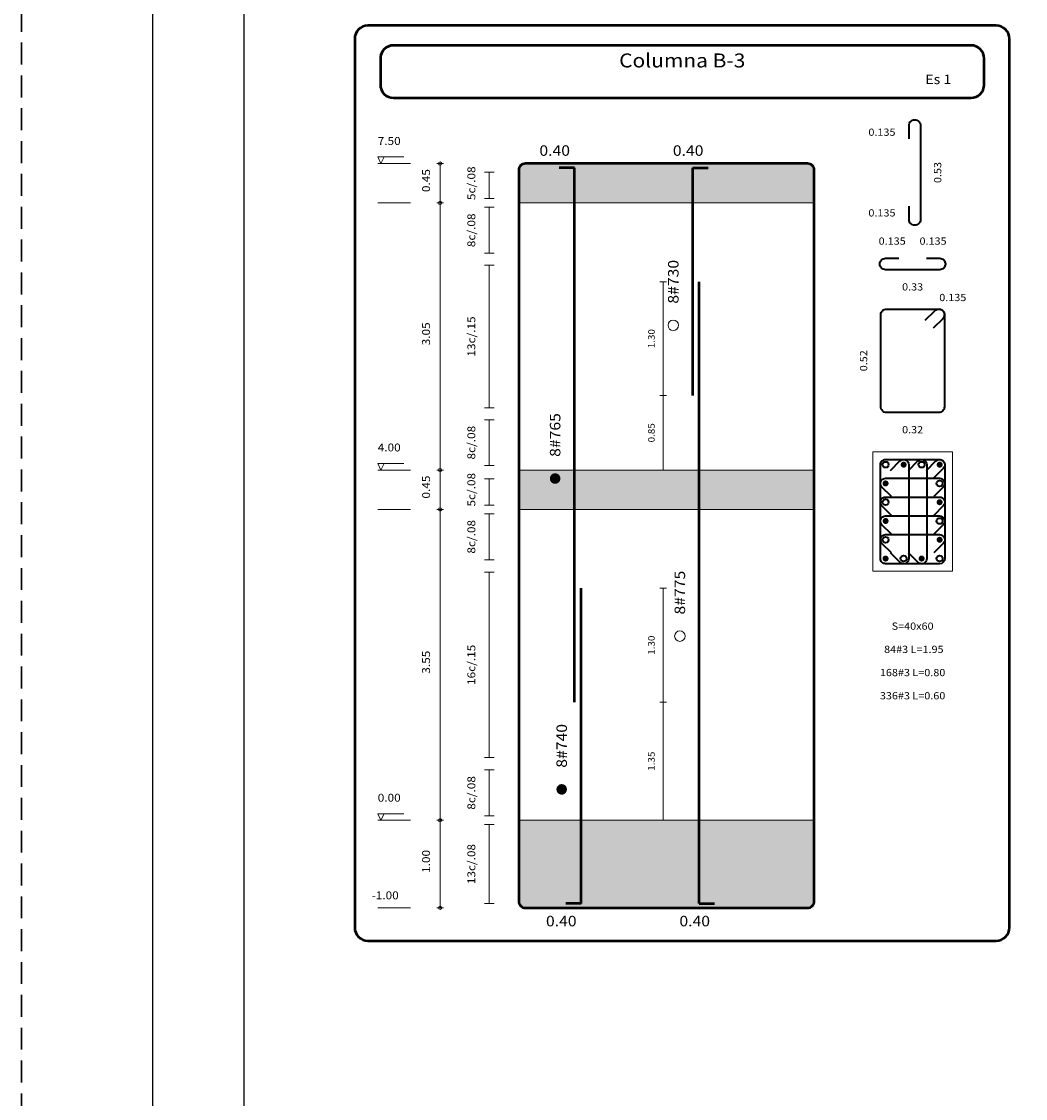
# Model space of a CAD drawing. Units: metres. Extents: x -2579 to -2504, y 1368 to 1789.
# Drawn here: x -2579 to -2568, y 1435 to 1447 of the extents above; entities that cross this region are included whole.
import ezdxf
from ezdxf.enums import TextEntityAlignment as Align

# ---------------------------------------------------------------- set-up
doc = ezdxf.new("R2010")
doc.units = ezdxf.units.M
doc.header["$MEASUREMENT"] = 0
doc.linetypes.add('HIDDEN', pattern=[0.375, 0.25, -0.125])
doc.layers.get('0').update_dxf_attribs({"color": 3, "lineweight": 30, "plot": 0})
for name, color, linetype, lineweight in [('ACHU', 4, 'Continuous', 9), ('ARMPT', 3, 'Continuous', 53), ('CAJ', 5, 'Continuous', 50), ('CONCRETO', 14, 'Continuous', 13), ('COT', 2, 'Continuous', 5), ('FLEJ', 15, 'Continuous', 13), ('HIERRO', 9, 'Continuous', 35), ('LFIN', 14, 'Continuous', 9), ('TEXT', 9, 'Continuous', 40), ('TEXTO', 15, 'Continuous', 13)]:
    doc.layers.add(name, color=color, linetype=linetype, lineweight=lineweight)
doc.layers.add('AR_ROTULO', color=7, linetype='Continuous')
doc.styles.add('ROMANS', font='ROMANS.shx', dxfattribs={"width": 1.1})

msp = doc.modelspace()

# ---------------------------------------------------------------- hatches: boundary and pattern name
at = {"layer": 'ACHU', "ltscale": 0.0007}
h = msp.add_hatch(dxfattribs=at)
h.set_pattern_fill('DOTS', color=256, scale=0.5, angle=45, style=0)
h.set_pattern_definition([(45, (-2942.521343, 249.774423), (-0.01104854346, 0.0331456304), [0, -0.03125])])
h.paths.add_polyline_path([(-2570.0947, 1445.4234), (-2573.4697, 1445.4234), (-2573.4695, 1444.974), (-2570.0945, 1444.974)])
h = msp.add_hatch(dxfattribs=at)
h.set_pattern_fill('DOTS', color=256, scale=0.5, angle=45, style=0)
h.set_pattern_definition([(45, (-2942.521343, 246.274423), (-0.01104854346, 0.0331456304), [0, -0.03125])])
h.paths.add_polyline_path([(-2570.0947, 1441.9234), (-2573.4697, 1441.9234), (-2573.4695, 1441.474), (-2570.0945, 1441.474)])
h = msp.add_hatch(dxfattribs=at)
h.set_pattern_fill('DOTS', color=256, scale=0.5, angle=45, style=0)
h.set_pattern_definition([(45, (-2942.51924, 241.728568), (-0.01104854346, 0.0331456304), [0, -0.03125])])
h.paths.add_polyline_path([(-2570.0908, 1437.9256), (-2573.4658, 1437.9256), (-2573.4674, 1436.9282), (-2570.0924, 1436.9282)])

# ---------------------------------------------------------------- linework, layer by layer
at = {"linetype": 'HIDDEN'}
msp.add_lwpolyline([(-2579.1525, 1467.93), (-2504.1553, 1467.93), (-2504.1553, 1419.18), (-2579.1525, 1419.18)], close=True, dxfattribs=at)
at = {"layer": 'AR_ROTULO'}
for points in [[(-2577.6525, 1466.43), (-2505.6553, 1466.43), (-2505.6553, 1420.68), (-2577.6525, 1420.68)], [(-2576.6068, 1465.3843), (-2506.7011, 1465.3843), (-2506.7011, 1421.7257), (-2576.6068, 1421.7257)]]:
    msp.add_lwpolyline(points, close=True, dxfattribs=at)
at = {"layer": 'AR_ROTULO', "linetype": 'Continuous'}
msp.add_lwpolyline([(-2512.734, 1421.7257), (-2576.6068, 1421.7257), (-2576.6068, 1465.3843), (-2512.734, 1465.3843)], close=True, dxfattribs=at)
at = {"layer": 'AR_ROTULO'}
msp.add_lwpolyline([(-2505.6553, 1446.43), (-2505.6553, 1420.68), (-2577.6525, 1420.68), (-2577.6525, 1446.43)], dxfattribs=at)
at = {"layer": 'ARMPT'}
for p, q in [((-2572.8322, 1445.374), (-2573.0072, 1445.374)), ((-2572.8322, 1439.274), (-2572.8322, 1445.374)), ((-2571.4822, 1442.774), (-2571.4822, 1445.374)), ((-2571.4822, 1445.374), (-2571.3072, 1445.374)), ((-2571.4072, 1436.974), (-2571.4072, 1444.074)), ((-2572.7572, 1436.974), (-2572.7572, 1440.574)), ((-2572.7572, 1436.974), (-2572.9322, 1436.974)), ((-2571.4072, 1436.974), (-2571.2322, 1436.974))]:
    msp.add_line(p, q, dxfattribs=at)
at = {"layer": 'CAJ'}
for points in [[(-2575.1947, 1436.549), (-2568.0134, 1436.549, 0.4142136), (-2567.8634, 1436.699), (-2567.8634, 1446.849, 0.4142136), (-2568.0134, 1446.999), (-2575.1947, 1446.999, 0.4142136), (-2575.3447, 1446.849), (-2575.3447, 1436.699, 0.4142136)], [(-2574.9022, 1446.174), (-2568.3022, 1446.174, 0.4142136), (-2568.1522, 1446.324), (-2568.1522, 1446.624, 0.4142136), (-2568.3022, 1446.774), (-2574.9022, 1446.774, 0.4142136), (-2575.0522, 1446.624), (-2575.0522, 1446.324, 0.4142136)], [(-2573.3947, 1436.924), (-2570.1697, 1436.924, 0.4142136), (-2570.0947, 1436.999), (-2570.0947, 1445.349, 0.4142136), (-2570.1697, 1445.424), (-2573.3947, 1445.424, 0.4142136), (-2573.4697, 1445.349), (-2573.4697, 1436.999, 0.4142136)]]:
    msp.add_lwpolyline(points, format="xyb", close=True, dxfattribs=at)
at = {"layer": 'CONCRETO'}
msp.add_lwpolyline([(-2569.4242, 1440.7672), (-2568.5151, 1440.7672), (-2568.5151, 1442.1309), (-2569.4242, 1442.1309)], close=True, dxfattribs=at)
at = {"layer": 'COT'}
for p, q in [((-2575.0447, 1445.424), (-2575.0822, 1445.499)), ((-2575.0822, 1445.499), (-2574.7822, 1445.499)), ((-2575.0447, 1445.424), (-2575.0072, 1445.499)), ((-2574.3322, 1445.424), (-2574.4072, 1445.424)), ((-2574.3697, 1436.924), (-2574.3697, 1445.424)), ((-2573.8634, 1445.324), (-2573.7509, 1445.324)), ((-2573.8072, 1445.024), (-2573.8072, 1445.324)), ((-2573.8634, 1445.024), (-2573.7509, 1445.024)), ((-2574.3322, 1444.974), (-2574.4072, 1444.974)), ((-2573.8634, 1444.924), (-2573.7509, 1444.924)), ((-2573.8072, 1444.924), (-2573.8072, 1444.399)), ((-2573.8634, 1444.399), (-2573.7509, 1444.399)), ((-2573.8634, 1444.2633), (-2573.7509, 1444.2633)), ((-2573.8072, 1442.6347), (-2573.8072, 1444.2633)), ((-2571.7822, 1444.074), (-2571.8572, 1444.074)), ((-2571.8197, 1441.924), (-2571.8197, 1444.074)), ((-2571.7822, 1442.774), (-2571.8572, 1442.774)), ((-2571.7822, 1442.774), (-2571.8572, 1442.774)), ((-2573.8634, 1442.6347), (-2573.7509, 1442.6347)), ((-2573.8634, 1442.499), (-2573.7509, 1442.499)), ((-2573.8072, 1441.974), (-2573.8072, 1442.499)), ((-2575.0447, 1441.924), (-2575.0822, 1441.999)), ((-2575.0822, 1441.999), (-2574.7822, 1441.999)), ((-2575.0447, 1441.924), (-2575.0072, 1441.999)), ((-2574.3322, 1441.924), (-2574.4072, 1441.924)), ((-2573.8634, 1441.974), (-2573.7509, 1441.974)), ((-2571.7822, 1441.924), (-2571.8572, 1441.924)), ((-2573.8634, 1441.824), (-2573.7509, 1441.824)), ((-2573.8072, 1441.524), (-2573.8072, 1441.824)), ((-2574.3322, 1441.474), (-2574.4072, 1441.474)), ((-2573.8634, 1441.524), (-2573.7509, 1441.524)), ((-2573.8634, 1441.424), (-2573.7509, 1441.424)), ((-2573.8072, 1441.424), (-2573.8072, 1440.899)), ((-2573.8634, 1440.899), (-2573.7509, 1440.899)), ((-2573.8634, 1440.7579), (-2573.7509, 1440.7579)), ((-2573.8072, 1438.6402), (-2573.8072, 1440.7579)), ((-2571.7822, 1440.574), (-2571.8572, 1440.574)), ((-2571.8197, 1437.924), (-2571.8197, 1440.574)), ((-2571.7822, 1439.274), (-2571.8572, 1439.274)), ((-2571.7822, 1439.274), (-2571.8572, 1439.274)), ((-2573.8634, 1438.6402), (-2573.7509, 1438.6402)), ((-2573.8634, 1438.499), (-2573.7509, 1438.499)), ((-2573.8072, 1437.974), (-2573.8072, 1438.499)), ((-2575.0447, 1437.924), (-2575.0822, 1437.999)), ((-2575.0822, 1437.999), (-2574.7822, 1437.999)), ((-2575.0447, 1437.924), (-2575.0072, 1437.999)), ((-2573.8634, 1437.974), (-2573.7509, 1437.974)), ((-2574.3322, 1437.924), (-2574.4072, 1437.924)), ((-2573.8634, 1437.874), (-2573.7509, 1437.874)), ((-2573.8072, 1436.974), (-2573.8072, 1437.874)), ((-2571.7822, 1437.924), (-2571.8572, 1437.924)), ((-2574.3322, 1436.924), (-2574.4072, 1436.924)), ((-2573.8634, 1436.974), (-2573.7509, 1436.974))]:
    msp.add_line(p, q, dxfattribs=at)
for centre in [(-2574.3697, 1445.424), (-2574.3697, 1444.974), (-2574.3697, 1441.924), (-2574.3697, 1441.474), (-2574.3697, 1437.924), (-2574.3697, 1436.924)]:
    msp.add_circle(centre, 0.0187, dxfattribs=at)
at = {"layer": 'HIERRO'}
for points in [[(-2569.0106, 1445.7055), (-2569.0106, 1445.8589, -0.4142136), (-2568.9458, 1445.9237), (-2568.9448, 1445.9237, -0.4142136), (-2568.88, 1445.8589), (-2568.88, 1444.7839, -0.4142136), (-2568.9448, 1444.7191), (-2568.9458, 1444.7191, -0.4142136), (-2569.0106, 1444.7839), (-2569.0106, 1444.9373)], [(-2568.8129, 1444.3422), (-2568.6595, 1444.3422, -0.4142136), (-2568.5947, 1444.2774), (-2568.5947, 1444.2764, -0.4142136), (-2568.6595, 1444.2117), (-2569.2799, 1444.2117, -0.4142136), (-2569.3447, 1444.2764), (-2569.3447, 1444.2774, -0.4142136), (-2569.2799, 1444.3422), (-2569.1265, 1444.3422)], [(-2568.8251, 1443.6352), (-2568.7166, 1443.7437, -0.6681786), (-2568.6061, 1443.6979), (-2568.6061, 1442.6456, -0.4142136), (-2568.6708, 1442.5809), (-2569.2686, 1442.5809, -0.4142136), (-2569.3333, 1442.6456), (-2569.3333, 1443.6979, -0.4142136), (-2569.2686, 1443.7627), (-2568.6708, 1443.7627, -0.6681786), (-2568.625, 1443.6521), (-2568.7335, 1443.5436)], [(-2568.8112, 1441.9186), (-2568.7028, 1442.0271, -0.6681794), (-2568.6015, 1441.9852), (-2568.6015, 1440.9129, -0.4142135), (-2568.6608, 1440.8536), (-2569.2786, 1440.8536, -0.4142136), (-2569.3379, 1440.9129), (-2569.3379, 1441.9852, -0.4142136), (-2569.2786, 1442.0445), (-2568.6608, 1442.0445, -0.6681786), (-2568.6189, 1441.9432), (-2568.7274, 1441.8347)], [(-2569.2231, 1441.9186), (-2569.1146, 1442.0271, -0.6681786), (-2569.0133, 1441.9852), (-2569.0133, 1440.9129, -0.6681786), (-2569.1146, 1440.871), (-2569.2231, 1440.9794)], [(-2569.0172, 1441.9186), (-2568.9087, 1442.0271, -0.6681786), (-2568.8074, 1441.9852), (-2568.8074, 1440.9129, -0.6681786), (-2568.9087, 1440.871), (-2569.0172, 1440.9794)], [(-2569.212, 1441.6203), (-2569.3205, 1441.7288, -0.6681786), (-2569.2786, 1441.83), (-2568.6608, 1441.83, -0.6681786), (-2568.6189, 1441.7288), (-2568.7274, 1441.6203)], [(-2569.212, 1441.4058), (-2569.3205, 1441.5143, -0.6681786), (-2569.2786, 1441.6156), (-2568.6608, 1441.6156, -0.6681786), (-2568.6189, 1441.5143), (-2568.7274, 1441.4058)], [(-2569.212, 1441.1914), (-2569.3205, 1441.2999, -0.6681786), (-2569.2786, 1441.4011), (-2568.6608, 1441.4011, -0.6681786), (-2568.6189, 1441.2999), (-2568.7274, 1441.1914)], [(-2569.212, 1440.9769), (-2569.3205, 1441.0854, -0.6681786), (-2569.2786, 1441.1867), (-2568.6608, 1441.1867, -0.6681786), (-2568.6189, 1441.0854), (-2568.7274, 1440.9769)]]:
    msp.add_lwpolyline(points, format="xyb", dxfattribs=at)
at = {"layer": 'HIERRO', "const_width": 0.0341}
for points in [[(-2569.0897, 1441.9852, 1), (-2569.0556, 1441.9852, 1)], [(-2568.6779, 1441.9852, 1), (-2568.6438, 1441.9852, 1)], [(-2569.2956, 1441.7707, 1), (-2569.2615, 1441.7707, 1)], [(-2568.6779, 1441.5563, 1), (-2568.6438, 1441.5563, 1)], [(-2569.2956, 1441.3418, 1), (-2569.2615, 1441.3418, 1)], [(-2568.6779, 1441.1274, 1), (-2568.6438, 1441.1274, 1)], [(-2569.2956, 1440.9129, 1), (-2569.2615, 1440.9129, 1)], [(-2568.8838, 1440.9129, 1), (-2568.8497, 1440.9129, 1)]]:
    msp.add_lwpolyline(points, format="xyb", close=True, dxfattribs=at)
at = {"layer": 'HIERRO'}
for centre in [(-2569.2786, 1441.9852), (-2568.8667, 1441.9852), (-2568.6608, 1441.7707), (-2569.2786, 1441.5563), (-2568.6608, 1441.3418), (-2569.2786, 1441.1274), (-2569.0726, 1440.9129), (-2568.6608, 1440.9129)]:
    msp.add_circle(centre, 0.0341, dxfattribs=at)
at = {"layer": 'LFIN'}
for p, q in [((-2575.0822, 1445.424), (-2574.7072, 1445.424)), ((-2575.0822, 1444.974), (-2574.7072, 1444.974)), ((-2573.4697, 1444.974), (-2570.0947, 1444.974)), ((-2575.0822, 1441.924), (-2574.7072, 1441.924)), ((-2573.4697, 1441.924), (-2570.0947, 1441.924)), ((-2575.0822, 1441.474), (-2574.7072, 1441.474)), ((-2573.4697, 1441.474), (-2570.0947, 1441.474)), ((-2575.0822, 1437.924), (-2574.7072, 1437.924)), ((-2573.4697, 1437.924), (-2570.0947, 1437.924)), ((-2575.0822, 1436.924), (-2574.7072, 1436.924))]:
    msp.add_line(p, q, dxfattribs=at)
at = {"layer": 'TEXTO', "const_width": 0.06}
for points in [[(-2573.0847, 1441.8269, 1), (-2573.0247, 1441.8269, 1)], [(-2573.0097, 1438.2769, 1), (-2572.9497, 1438.2769, 1)]]:
    msp.add_lwpolyline(points, format="xyb", close=True, dxfattribs=at)
at = {"layer": 'TEXTO'}
for centre in [(-2571.7047, 1443.5769), (-2571.6297, 1440.0269)]:
    msp.add_circle(centre, 0.06, dxfattribs=at)

# ---------------------------------------------------------------- texts
at = {"layer": 'FLEJ', "style": 'ROMANS', "width": 1.1}
for s, p in [('7.50', (-2575.0822, 1445.6365)), ('4.00', (-2575.0822, 1442.1365)), ('0.00', (-2575.0822, 1438.1365)), ('-1.00', (-2575.1514, 1437.0217))]:
    msp.add_text(s, height=0.09, dxfattribs=at).set_placement(p)
at = {"layer": 'TEXT', "style": 'ROMANS', "width": 1.1}
msp.add_text('%%UColumna B-3', height=0.15975, dxfattribs=at).set_placement((-2571.6022, 1446.5215), align=Align.CENTER)
msp.add_text('Es 1', height=0.108, dxfattribs=at).set_placement((-2568.5272, 1446.3315), align=Align.RIGHT)
at = {"layer": 'TEXTO', "style": 'ROMANS', "width": 1.1}
for p in [(-2569.1655, 1445.7409), (-2569.1655, 1444.8193), (-2568.3559, 1443.8528)]:
    msp.add_text('0.135', height=0.0825, dxfattribs=at).set_placement(p, align=Align.RIGHT)
for s, height, p in [('0.40', 0.12, (-2573.0597, 1445.5123)), ('0.40', 0.12, (-2571.5347, 1445.5123)), ('0.135', 0.0825, (-2569.2032, 1444.4972)), ('0.135', 0.0825, (-2568.7362, 1444.4972)), ('0.33', 0.0825, (-2568.9697, 1443.9742)), ('0.32', 0.0825, (-2568.9697, 1442.3434)), ('S=40x60', 0.0825, (-2568.9697, 1440.0997)), (' 84#3 L=1.95', 0.0825, (-2568.9697, 1439.8348)), ('168#3 L=0.80', 0.0825, (-2568.9697, 1439.5698)), ('336#3 L=0.60', 0.0825, (-2568.9697, 1439.3048)), ('0.40', 0.12, (-2572.9847, 1436.7129)), ('0.40', 0.12, (-2571.4597, 1436.7129))]:
    msp.add_text(s, height=height, dxfattribs=at).set_placement(p, align=Align.CENTER)
for s, height, p in [('  0.45', 0.09, (-2574.4847, 1445.199)), ('5c/.08', 0.09, (-2573.9672, 1445.199)), ('0.53', 0.0825, (-2568.6425, 1445.3214)), ('8c/.08', 0.09, (-2573.9672, 1444.6615)), ('8#730', 0.12, (-2571.6447, 1444.074)), ('13c/.15', 0.09, (-2573.9672, 1443.449)), ('  3.05', 0.09, (-2574.4847, 1443.449)), ('1.30', 0.075, (-2571.9172, 1443.424)), ('0.52', 0.0825, (-2569.4883, 1443.1718)), ('8#765', 0.12, (-2572.9947, 1442.324)), ('8c/.08', 0.09, (-2573.9672, 1442.2365)), ('0.85', 0.075, (-2571.9172, 1442.349)), ('  0.45', 0.09, (-2574.4847, 1441.699)), ('5c/.08', 0.09, (-2573.9672, 1441.699)), ('8c/.08', 0.09, (-2573.9672, 1441.1615)), ('8#775', 0.12, (-2571.5697, 1440.524)), ('1.30', 0.075, (-2571.9172, 1439.924)), ('  3.55', 0.09, (-2574.4847, 1439.699)), ('16c/.15', 0.09, (-2573.9672, 1439.699)), ('8#740', 0.12, (-2572.9197, 1438.774)), ('1.35', 0.075, (-2571.9172, 1438.599)), ('8c/.08', 0.09, (-2573.9672, 1438.2365)), ('13c/.08', 0.09, (-2573.9672, 1437.424)), ('  1.00', 0.09, (-2574.4847, 1437.424))]:
    msp.add_text(s, height=height, rotation=90, dxfattribs=at).set_placement(p, align=Align.CENTER)

doc.saveas('drawing.dxf')
